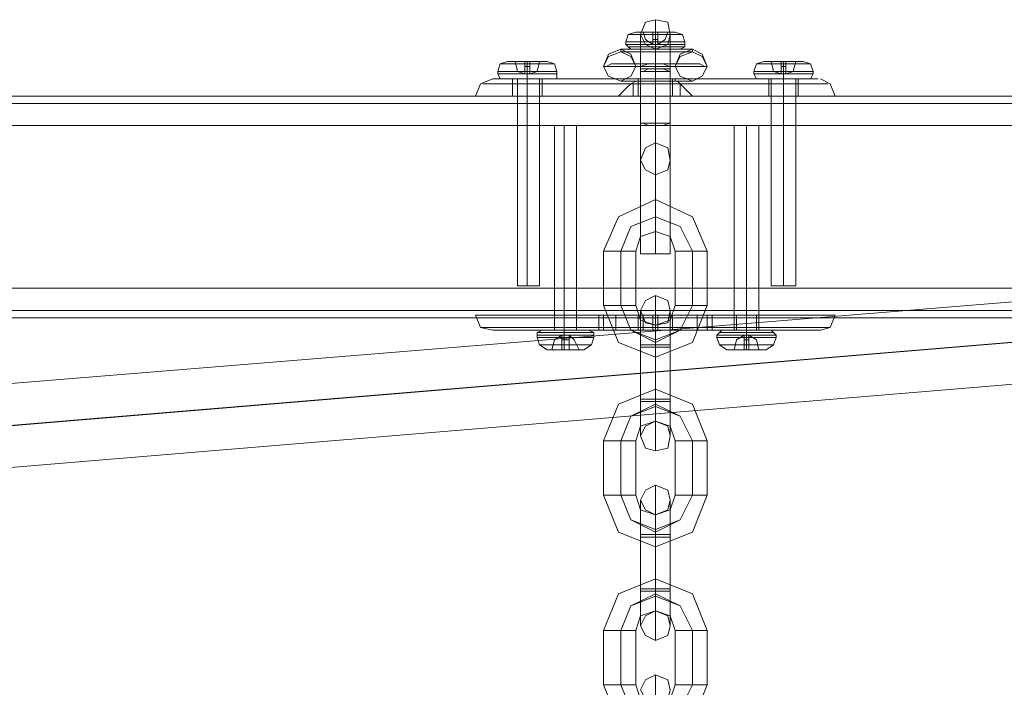
# Model space of a CAD drawing. Units: millimetres. Extents: x -1545 to 6055, y -5155 to 4252.
# Drawn here: x 2415 to 2608, y -929 to -799 of the extents above; entities that cross this region are included whole.
import ezdxf

# ---------------------------------------------------------------- set-up
doc = ezdxf.new("R2010")
doc.units = ezdxf.units.MM

# ---------------------------------------------------------------- blocks, each defined once
blk = doc.blocks.new('WMF1')
at = {"color": 251, "lineweight": 0}
for points in [[(5610.98, -4090.68), (5610.63, -4088.9), (5608.85, -4088.55), (5607.42, -4088.9), (5606.71, -4090.68), (5607.42, -4092.11), (5608.85, -4092.82), (5610.63, -4092.11), (5610.98, -4090.68)], [(5606, -4090.33), (5607.07, -4090.33), (5608.85, -4090.33), (5610.98, -4090.33), (5611.7, -4090.33), (5610.98, -4090.33), (5608.85, -4090.33), (5607.07, -4090.33), (5606, -4090.33)], [(5601.37, -4095.31), (5602.08, -4093.53), (5603.86, -4092.82), (5605.29, -4093.53), (5606, -4095.31), (5605.29, -4096.73), (5603.86, -4097.45), (5602.08, -4096.73), (5601.37, -4095.31)], [(5601.37, -4095.31), (5602.08, -4093.89), (5603.86, -4093.17), (5605.29, -4093.89), (5606, -4095.31), (5605.29, -4096.73), (5603.86, -4097.45), (5602.08, -4096.73), (5601.37, -4095.31)], [(5606.71, -4092.82), (5607.42, -4092.82), (5608.85, -4092.82), (5610.63, -4092.82), (5610.98, -4092.82), (5610.63, -4092.82), (5608.85, -4092.82), (5607.42, -4092.82), (5606.71, -4092.82)], [(5608.85, -4095.67), (5608.85, -4093.53), (5608.85, -4092.82), (5608.85, -4093.89), (5608.85, -4095.67)], [(5616.32, -4095.31), (5615.61, -4093.53), (5614.19, -4092.82), (5612.41, -4093.53), (5611.7, -4095.31), (5612.41, -4096.73), (5614.19, -4097.45), (5615.61, -4096.73), (5616.32, -4095.31)], [(5616.32, -4095.31), (5615.61, -4093.89), (5614.19, -4093.17), (5612.41, -4093.89), (5611.7, -4095.31), (5612.41, -4096.73), (5614.19, -4097.45), (5615.61, -4096.73), (5616.32, -4095.31)], [(5587.49, -4094.6), (5588.56, -4094.6), (5590.34, -4094.6), (5592.47, -4094.6), (5593.19, -4094.6), (5592.47, -4094.6), (5590.34, -4094.6), (5588.56, -4094.6), (5587.49, -4094.6)], [(5589.98, -4094.6), (5589.98, -4096.38), (5589.98, -4094.6)], [(5590.69, -4094.6), (5590.69, -4096.38), (5590.69, -4094.6)], [(5624.51, -4094.6), (5625.58, -4094.6), (5627.36, -4094.6), (5629.49, -4094.6), (5630.21, -4094.6), (5629.49, -4094.6), (5627.36, -4094.6), (5625.58, -4094.6), (5624.51, -4094.6)], [(5606.71, -4096.02), (5607.07, -4096.02), (5607.78, -4096.02), (5608.85, -4096.02), (5609.92, -4096.02), (5610.98, -4096.02), (5609.92, -4095.67), (5608.85, -4095.67), (5607.78, -4095.67), (5607.07, -4096.02), (5606.71, -4096.02)], [(5610.98, -4095.67), (5609.92, -4095.67), (5608.85, -4095.67), (5607.78, -4095.67), (5607.07, -4095.67), (5606.71, -4095.67), (5607.07, -4095.67), (5607.78, -4095.67), (5608.85, -4095.67), (5609.92, -4095.67), (5610.98, -4095.67)], [(5610.98, -4103.5), (5609.92, -4103.5), (5608.85, -4103.5), (5607.78, -4103.5), (5607.07, -4103.5), (5606.71, -4103.5), (5607.07, -4103.5), (5607.78, -4103.5), (5608.85, -4103.5), (5609.92, -4103.5), (5610.98, -4103.5)], [(5606.71, -4103.5), (5607.07, -4103.5), (5607.78, -4103.85), (5608.85, -4103.85), (5609.92, -4103.85), (5610.98, -4103.5), (5609.92, -4103.5), (5608.85, -4103.5), (5607.78, -4103.5), (5607.07, -4103.5), (5606.71, -4103.5)], [(5606.71, -4103.5), (5606.71, -4107.41), (5606.71, -4108.84), (5606.71, -4107.06), (5606.71, -4103.5)], [(5608.85, -4103.5), (5608.85, -4105.63), (5608.85, -4106.34), (5608.85, -4105.63), (5608.85, -4103.5)], [(5610.98, -4103.5), (5610.98, -4107.41), (5610.98, -4108.84), (5610.98, -4107.06), (5610.98, -4103.5)], [(5597.46, -4103.85), (5597.1, -4103.85), (5595.68, -4103.85), (5594.61, -4103.85), (5594.25, -4103.85), (5594.61, -4103.85), (5595.68, -4103.85), (5597.1, -4103.85), (5597.46, -4103.85)], [(5623.8, -4103.85), (5623.09, -4103.85), (5622.02, -4103.85), (5620.95, -4103.85), (5620.24, -4103.85), (5620.95, -4103.85), (5622.02, -4103.85), (5623.09, -4103.85), (5623.8, -4103.85)], [(5606.71, -4108.84), (5607.42, -4107.06), (5608.85, -4106.34), (5610.63, -4107.06), (5610.98, -4108.84), (5610.63, -4110.26), (5608.85, -4110.97), (5607.42, -4110.26), (5606.71, -4108.84)], [(5601.37, -4122.01), (5601.73, -4122.01), (5602.8, -4122.01), (5603.86, -4122.01), (5604.93, -4122.01), (5605.64, -4122.01), (5606, -4122.01), (5605.64, -4122.01), (5604.93, -4122.01), (5603.86, -4122.01), (5602.8, -4122.01), (5601.73, -4122.01), (5601.37, -4122.01)], [(5616.32, -4122.01), (5615.97, -4122.01), (5615.26, -4122.01), (5614.19, -4122.01), (5613.12, -4122.01), (5612.05, -4122.01), (5611.7, -4122.01), (5612.05, -4122.01), (5613.12, -4122.01), (5614.19, -4122.01), (5615.26, -4122.01), (5615.97, -4122.01), (5616.32, -4122.01)], [(5592.12, -4126.99), (5591.76, -4126.99), (5590.34, -4126.99), (5589.27, -4126.99), (5588.91, -4126.99), (5589.27, -4126.99), (5590.34, -4126.99), (5591.76, -4126.99), (5592.12, -4126.99)], [(5625.58, -4126.99), (5626.29, -4126.99), (5627.36, -4126.99), (5628.43, -4126.99), (5629.14, -4126.99), (5628.43, -4126.99), (5627.36, -4126.99), (5626.29, -4126.99), (5625.58, -4126.99)], [(5606.71, -4130.55), (5607.42, -4132.33), (5608.85, -4132.69), (5610.63, -4132.33), (5610.98, -4130.55), (5610.63, -4129.13), (5608.85, -4128.41), (5607.42, -4129.13), (5606.71, -4130.55)], [(5601.37, -4129.84), (5601.73, -4129.84), (5602.8, -4129.84), (5603.86, -4129.84), (5604.93, -4129.84), (5605.64, -4129.84), (5606, -4129.84), (5605.64, -4129.84), (5604.93, -4129.84), (5603.86, -4129.84), (5602.8, -4129.84), (5601.73, -4129.84), (5601.37, -4129.84)], [(5616.32, -4129.84), (5615.97, -4129.84), (5615.26, -4129.84), (5614.19, -4129.84), (5613.12, -4129.84), (5612.05, -4129.84), (5611.7, -4129.84), (5612.05, -4129.84), (5613.12, -4129.84), (5614.19, -4129.84), (5615.26, -4129.84), (5615.97, -4129.84), (5616.32, -4129.84)], [(5598.53, -4136.25), (5597.81, -4136.25), (5595.68, -4136.25), (5593.9, -4136.25), (5593.19, -4136.25), (5593.9, -4136.25), (5595.68, -4136.25), (5597.81, -4136.25), (5598.53, -4136.25)], [(5606.71, -4135.53), (5607.07, -4135.53), (5607.78, -4135.53), (5608.85, -4135.53), (5609.92, -4135.53), (5610.98, -4135.53), (5609.92, -4135.53), (5608.85, -4135.53), (5607.78, -4135.53), (5607.07, -4135.53), (5606.71, -4135.53)], [(5610.98, -4135.89), (5609.92, -4135.89), (5608.85, -4135.89), (5607.78, -4135.89), (5607.07, -4135.89), (5606.71, -4135.89), (5607.07, -4135.89), (5607.78, -4135.89), (5608.85, -4135.89), (5609.92, -4135.89), (5610.98, -4135.89)], [(5624.87, -4136.25), (5623.8, -4136.25), (5622.02, -4136.25), (5619.88, -4136.25), (5619.17, -4136.25), (5619.88, -4136.25), (5622.02, -4136.25), (5623.8, -4136.25), (5624.87, -4136.25)], [(5606.71, -4143.36), (5607.07, -4143.36), (5607.78, -4143.36), (5608.85, -4143.36), (5609.92, -4143.36), (5610.98, -4143.36), (5609.92, -4143.36), (5608.85, -4143.36), (5607.78, -4143.36), (5607.07, -4143.36), (5606.71, -4143.36)], [(5610.98, -4143.72), (5609.92, -4143.72), (5608.85, -4143.72), (5607.78, -4143.72), (5607.07, -4143.72), (5606.71, -4143.72), (5607.07, -4143.72), (5607.78, -4143.72), (5608.85, -4143.72), (5609.92, -4143.72), (5610.98, -4143.72)], [(5610.98, -4148.7), (5610.63, -4150.48), (5608.85, -4150.84), (5607.42, -4150.48), (5606.71, -4148.7), (5607.42, -4147.28), (5608.85, -4146.57), (5610.63, -4147.28), (5610.98, -4148.7)], [(5601.37, -4149.42), (5601.73, -4149.42), (5602.8, -4149.42), (5603.86, -4149.42), (5604.93, -4149.42), (5605.64, -4149.42), (5606, -4149.42), (5605.64, -4149.42), (5604.93, -4149.42), (5603.86, -4149.42), (5602.8, -4149.42), (5601.73, -4149.42), (5601.37, -4149.42)], [(5616.32, -4149.42), (5615.97, -4149.42), (5615.26, -4149.42), (5614.19, -4149.42), (5613.12, -4149.42), (5612.05, -4149.42), (5611.7, -4149.42), (5612.05, -4149.42), (5613.12, -4149.42), (5614.19, -4149.42), (5615.26, -4149.42), (5615.97, -4149.42), (5616.32, -4149.42)], [(5606.71, -4157.96), (5607.42, -4159.38), (5608.85, -4160.09), (5610.63, -4159.38), (5610.98, -4157.96), (5610.63, -4156.53), (5608.85, -4155.82), (5607.42, -4156.53), (5606.71, -4157.96)], [(5601.37, -4157.25), (5601.73, -4157.25), (5602.8, -4157.25), (5603.86, -4157.25), (5604.93, -4157.25), (5605.64, -4157.25), (5606, -4157.25), (5605.64, -4157.25), (5604.93, -4157.25), (5603.86, -4157.25), (5602.8, -4157.25), (5601.73, -4157.25), (5601.37, -4157.25)], [(5616.32, -4157.25), (5615.97, -4157.25), (5615.26, -4157.25), (5614.19, -4157.25), (5613.12, -4157.25), (5612.05, -4157.25), (5611.7, -4157.25), (5612.05, -4157.25), (5613.12, -4157.25), (5614.19, -4157.25), (5615.26, -4157.25), (5615.97, -4157.25), (5616.32, -4157.25)], [(5606.71, -4162.94), (5607.07, -4162.94), (5607.78, -4162.94), (5608.85, -4162.94), (5609.92, -4162.94), (5610.98, -4162.94), (5609.92, -4162.94), (5608.85, -4162.94), (5607.78, -4162.94), (5607.07, -4162.94), (5606.71, -4162.94)], [(5610.98, -4163.3), (5609.92, -4163.3), (5608.85, -4163.3), (5607.78, -4163.3), (5607.07, -4163.3), (5606.71, -4163.3), (5607.07, -4163.3), (5607.78, -4163.3), (5608.85, -4163.3), (5609.92, -4163.3), (5610.98, -4163.3)], [(5606.71, -4170.77), (5607.07, -4170.77), (5607.78, -4170.77), (5608.85, -4170.77), (5609.92, -4170.77), (5610.98, -4170.77), (5609.92, -4170.77), (5608.85, -4170.77), (5607.78, -4170.77), (5607.07, -4170.77), (5606.71, -4170.77)], [(5610.98, -4171.13), (5609.92, -4171.13), (5608.85, -4171.13), (5607.78, -4171.13), (5607.07, -4171.13), (5606.71, -4171.13), (5607.07, -4171.13), (5607.78, -4171.13), (5608.85, -4171.13), (5609.92, -4171.13), (5610.98, -4171.13)], [(5610.98, -4176.11), (5610.63, -4177.54), (5608.85, -4178.25), (5607.42, -4177.54), (5606.71, -4176.11), (5607.42, -4174.69), (5608.85, -4173.98), (5610.63, -4174.69), (5610.98, -4176.11)], [(5601.37, -4176.82), (5601.73, -4176.82), (5602.8, -4176.82), (5603.86, -4176.82), (5604.93, -4176.82), (5605.64, -4176.82), (5606, -4176.82), (5605.64, -4176.82), (5604.93, -4176.82), (5603.86, -4176.82), (5602.8, -4176.82), (5601.73, -4176.82), (5601.37, -4176.82)], [(5616.32, -4176.82), (5615.97, -4176.82), (5615.26, -4176.82), (5614.19, -4176.82), (5613.12, -4176.82), (5612.05, -4176.82), (5611.7, -4176.82), (5612.05, -4176.82), (5613.12, -4176.82), (5614.19, -4176.82), (5615.26, -4176.82), (5615.97, -4176.82), (5616.32, -4176.82)], [(5610.98, -4185.37), (5610.63, -4183.94), (5608.85, -4183.23), (5607.42, -4183.94), (5606.71, -4185.37), (5607.42, -4186.79), (5608.85, -4187.5), (5610.63, -4186.79), (5610.98, -4185.37)], [(5601.37, -4184.66), (5601.73, -4184.66), (5602.8, -4184.66), (5603.86, -4184.66), (5604.93, -4184.66), (5605.64, -4184.66), (5606, -4184.66), (5605.64, -4184.66), (5604.93, -4184.66), (5603.86, -4184.66), (5602.8, -4184.66), (5601.73, -4184.66), (5601.37, -4184.66)], [(5616.32, -4184.66), (5615.97, -4184.66), (5615.26, -4184.66), (5614.19, -4184.66), (5613.12, -4184.66), (5612.05, -4184.66), (5611.7, -4184.66), (5612.05, -4184.66), (5613.12, -4184.66), (5614.19, -4184.66), (5615.26, -4184.66), (5615.97, -4184.66), (5616.32, -4184.66)]]:
    blk.add_lwpolyline(points, close=True, dxfattribs=at)
for points in [[(5608.85, -4095.67), (5608.85, -4090.33), (5608.85, -4088.55), (5608.85, -4090.68), (5608.85, -4096.02)], [(5606, -4090.33), (5604.93, -4090.68), (5604.58, -4091.75)], [(5604.93, -4090.68), (5606.36, -4090.68), (5608.85, -4090.68), (5611.7, -4090.68), (5612.76, -4090.68)], [(5611.7, -4090.68), (5608.85, -4090.68), (5606.36, -4090.68), (5604.93, -4090.68)], [(5606.71, -4095.67), (5606.71, -4092.11), (5606.71, -4090.68), (5606.71, -4092.11), (5606.71, -4096.02)], [(5607.07, -4090.33), (5608.49, -4090.33)], [(5608.49, -4090.33), (5607.07, -4090.33)], [(5607.07, -4090.33), (5607.42, -4091.39), (5608.49, -4092.11)], [(5608.49, -4092.11), (5607.42, -4091.39), (5607.07, -4090.33)], [(5608.49, -4090.33), (5609.2, -4090.33)], [(5609.2, -4090.33), (5608.49, -4090.33)], [(5608.49, -4092.11), (5608.49, -4090.33)], [(5608.49, -4090.33), (5608.49, -4091.39), (5608.49, -4092.11)], [(5608.49, -4090.33), (5608.49, -4091.39), (5608.49, -4092.11)], [(5608.49, -4090.33), (5608.49, -4092.11)], [(5609.2, -4090.33), (5608.49, -4090.33)], [(5609.2, -4090.33), (5608.49, -4090.33)], [(5609.2, -4090.68), (5608.49, -4090.68)], [(5609.2, -4090.68), (5608.49, -4090.68)], [(5608.85, -4090.33), (5608.85, -4090.68), (5608.85, -4091.75)], [(5608.85, -4090.33), (5608.85, -4090.68), (5608.85, -4091.75)], [(5609.2, -4090.33), (5610.63, -4090.33)], [(5610.63, -4090.33), (5609.2, -4090.33)], [(5610.63, -4090.33), (5610.27, -4091.39), (5609.2, -4092.11)], [(5609.2, -4092.11), (5610.27, -4091.39), (5610.63, -4090.33)], [(5609.2, -4092.11), (5609.2, -4090.33)], [(5609.2, -4092.11), (5609.2, -4091.39), (5609.2, -4090.33)], [(5609.2, -4092.11), (5609.2, -4091.39), (5609.2, -4090.33)], [(5609.2, -4090.33), (5609.2, -4092.11)], [(5610.98, -4095.67), (5610.98, -4092.11), (5610.98, -4090.68), (5610.98, -4092.11), (5610.98, -4096.02)], [(5611.7, -4090.33), (5612.76, -4090.68), (5613.12, -4091.75)], [(5613.12, -4091.75), (5612.05, -4091.75), (5608.85, -4091.75), (5606, -4091.75), (5604.58, -4091.75)], [(5604.58, -4092.11), (5604.58, -4091.75)], [(5604.58, -4092.11), (5606, -4092.11), (5608.85, -4092.11), (5612.05, -4092.11), (5613.12, -4092.11)], [(5612.05, -4092.11), (5608.85, -4092.11), (5606, -4092.11), (5604.58, -4092.11)], [(5605.29, -4092.82), (5604.93, -4092.46), (5604.58, -4092.11)], [(5606, -4091.75), (5608.85, -4091.75), (5612.05, -4091.75), (5613.12, -4091.75)], [(5609.2, -4091.39), (5608.49, -4091.39)], [(5609.2, -4091.39), (5608.49, -4091.39)], [(5609.2, -4091.75), (5608.49, -4091.75)], [(5609.2, -4091.75), (5608.49, -4091.75)], [(5608.49, -4092.11), (5609.2, -4092.11)], [(5609.2, -4092.11), (5608.49, -4092.11)], [(5608.85, -4092.11), (5608.85, -4091.75)], [(5608.85, -4092.11), (5608.85, -4091.75)], [(5608.85, -4092.82), (5608.85, -4092.46), (5608.85, -4092.11)], [(5608.85, -4092.82), (5608.85, -4092.46), (5608.85, -4092.11)], [(5612.41, -4092.82), (5613.12, -4092.46), (5613.12, -4092.11)], [(5613.12, -4092.11), (5613.12, -4091.75)], [(5603.86, -4092.82), (5603.86, -4093.17)], [(5614.19, -4092.82), (5613.83, -4092.82), (5613.12, -4092.82), (5612.05, -4092.82), (5610.63, -4092.82), (5608.85, -4092.82), (5607.42, -4092.82), (5606, -4092.82), (5604.58, -4092.82), (5603.86, -4092.82)], [(5603.86, -4093.17), (5604.58, -4093.17), (5606, -4093.17), (5607.42, -4093.17), (5608.85, -4093.17), (5610.63, -4093.17), (5612.05, -4093.17), (5613.12, -4093.17), (5613.83, -4093.17), (5614.19, -4093.17)], [(5613.12, -4092.46), (5611.7, -4092.46), (5608.85, -4092.46), (5606, -4092.46), (5604.93, -4092.46)], [(5612.41, -4092.82), (5611.34, -4092.82), (5608.85, -4092.82), (5606.36, -4092.82), (5605.29, -4092.82)], [(5606, -4092.46), (5608.85, -4092.46), (5611.7, -4092.46), (5613.12, -4092.46)], [(5606.36, -4092.82), (5608.85, -4092.82), (5611.34, -4092.82), (5612.41, -4092.82)], [(5606.71, -4122.36), (5606.71, -4092.82)], [(5608.85, -4097.45), (5608.85, -4096.73), (5608.85, -4094.95), (5608.85, -4093.53), (5608.85, -4092.82)], [(5608.85, -4122.36), (5608.85, -4092.82)], [(5608.85, -4122.36), (5608.85, -4092.82)], [(5608.85, -4093.17), (5608.85, -4093.89), (5608.85, -4095.31), (5608.85, -4097.09), (5608.85, -4097.45)], [(5608.85, -4097.09), (5608.85, -4095.31), (5608.85, -4093.89), (5608.85, -4093.17)], [(5608.85, -4093.53), (5608.85, -4094.95), (5608.85, -4096.73), (5608.85, -4097.45)], [(5610.98, -4122.36), (5610.98, -4092.82)], [(5614.19, -4093.17), (5614.19, -4092.82)], [(5586.07, -4096.02), (5586.42, -4094.95), (5587.49, -4094.6)], [(5594.25, -4094.95), (5593.19, -4094.95), (5590.34, -4094.95), (5587.85, -4094.95), (5586.42, -4094.95)], [(5587.85, -4094.95), (5590.34, -4094.95), (5593.19, -4094.95), (5594.25, -4094.95)], [(5589.98, -4094.6), (5588.56, -4094.6)], [(5588.56, -4094.6), (5589.98, -4094.6)], [(5588.56, -4094.6), (5588.91, -4096.02), (5589.98, -4096.38)], [(5589.98, -4096.38), (5588.91, -4096.02), (5588.56, -4094.6)], [(5590.69, -4094.6), (5589.98, -4094.6)], [(5589.98, -4094.6), (5590.69, -4094.6)], [(5589.98, -4096.38), (5589.98, -4096.02), (5589.98, -4094.6)], [(5589.98, -4096.38), (5589.98, -4096.02), (5589.98, -4094.6)], [(5589.98, -4094.6), (5590.69, -4094.6)], [(5589.98, -4094.6), (5590.69, -4094.6)], [(5590.34, -4096.02), (5590.34, -4094.95), (5590.34, -4094.6)], [(5590.34, -4096.02), (5590.34, -4094.95), (5590.34, -4094.6)], [(5592.12, -4094.6), (5590.69, -4094.6)], [(5590.69, -4094.6), (5592.12, -4094.6)], [(5592.12, -4094.6), (5591.76, -4096.02), (5590.69, -4096.38)], [(5590.69, -4096.38), (5591.76, -4096.02), (5592.12, -4094.6)], [(5590.69, -4094.6), (5590.69, -4096.02), (5590.69, -4096.38)], [(5590.69, -4094.6), (5590.69, -4096.02), (5590.69, -4096.38)], [(5594.61, -4096.02), (5594.25, -4094.95), (5593.19, -4094.6)], [(5616.32, -4095.31), (5615.97, -4095.31), (5615.26, -4094.95), (5614.19, -4094.95), (5612.76, -4094.95), (5610.98, -4094.95), (5608.85, -4094.95), (5607.07, -4094.95), (5605.29, -4094.95), (5603.51, -4094.95), (5602.44, -4094.95), (5601.73, -4095.31), (5601.37, -4095.31)], [(5611.7, -4095.31), (5610.98, -4095.31), (5609.92, -4094.95), (5608.85, -4094.95), (5607.78, -4094.95), (5606.71, -4095.31), (5606, -4095.31)], [(5624.51, -4094.6), (5623.44, -4094.95), (5623.09, -4096.02)], [(5623.44, -4094.95), (5624.87, -4094.95), (5627.36, -4094.95), (5630.21, -4094.95), (5631.27, -4094.95)], [(5630.21, -4094.95), (5627.36, -4094.95), (5624.87, -4094.95), (5623.44, -4094.95)], [(5625.58, -4094.6), (5627, -4094.6)], [(5627, -4094.6), (5625.58, -4094.6)], [(5625.58, -4094.6), (5625.93, -4096.02), (5627, -4096.38)], [(5627, -4096.38), (5625.93, -4096.02), (5625.58, -4094.6)], [(5627, -4094.6), (5627.71, -4094.6)], [(5627.71, -4094.6), (5627, -4094.6)], [(5627, -4096.38), (5627, -4094.6)], [(5627, -4094.6), (5627, -4096.02), (5627, -4096.38)], [(5627, -4094.6), (5627, -4096.02), (5627, -4096.38)], [(5627, -4094.6), (5627, -4096.38)], [(5627.71, -4094.6), (5627, -4094.6)], [(5627.71, -4094.6), (5627, -4094.6)], [(5627.36, -4094.6), (5627.36, -4094.95), (5627.36, -4096.02)], [(5627.36, -4094.6), (5627.36, -4094.95), (5627.36, -4096.02)], [(5627.71, -4094.6), (5629.14, -4094.6)], [(5629.14, -4094.6), (5627.71, -4094.6)], [(5629.14, -4094.6), (5628.78, -4096.02), (5627.71, -4096.38)], [(5627.71, -4096.38), (5628.78, -4096.02), (5629.14, -4094.6)], [(5627.71, -4096.38), (5627.71, -4094.6)], [(5627.71, -4096.38), (5627.71, -4096.02), (5627.71, -4094.6)], [(5627.71, -4096.38), (5627.71, -4096.02), (5627.71, -4094.6)], [(5627.71, -4094.6), (5627.71, -4096.38)], [(5630.21, -4094.6), (5631.27, -4094.95), (5631.63, -4096.02)], [(5594.61, -4096.02), (5593.54, -4096.02), (5590.34, -4096.02), (5587.49, -4096.02), (5586.07, -4096.02)], [(5586.07, -4096.38), (5586.07, -4096.02)], [(5586.07, -4096.38), (5587.49, -4096.38), (5590.34, -4096.38), (5593.54, -4096.38), (5594.61, -4096.38)], [(5593.54, -4096.38), (5590.34, -4096.38), (5587.49, -4096.38), (5586.07, -4096.38)], [(5586.07, -4096.38), (5586.42, -4097.09), (5586.78, -4097.09)], [(5587.49, -4096.02), (5590.34, -4096.02), (5593.54, -4096.02), (5594.61, -4096.02)], [(5589.98, -4095.31), (5590.69, -4095.31)], [(5589.98, -4095.31), (5590.69, -4095.31)], [(5589.98, -4096.02), (5590.69, -4096.02)], [(5589.98, -4096.02), (5590.69, -4096.02)], [(5590.69, -4096.38), (5589.98, -4096.38)], [(5589.98, -4096.38), (5590.69, -4096.38)], [(5589.98, -4096.38), (5590.69, -4096.38)], [(5589.98, -4096.38), (5590.69, -4096.38)], [(5590.34, -4096.38), (5590.34, -4096.02)], [(5590.34, -4096.38), (5590.34, -4096.02)], [(5590.34, -4096.38), (5590.34, -4097.09)], [(5590.34, -4096.38), (5590.34, -4097.09)], [(5594.61, -4096.38), (5594.61, -4097.09), (5593.9, -4097.09)], [(5594.61, -4096.38), (5594.61, -4096.02)], [(5601.37, -4095.31), (5601.73, -4095.31), (5602.44, -4095.31), (5603.51, -4095.31), (5605.29, -4095.31), (5607.07, -4095.31), (5608.85, -4095.31), (5610.98, -4095.31), (5612.76, -4095.31), (5614.19, -4095.31), (5615.26, -4095.31), (5615.97, -4095.31), (5616.32, -4095.31)], [(5606, -4095.31), (5606.71, -4095.31), (5607.78, -4095.31), (5608.85, -4095.31), (5609.92, -4095.31), (5610.98, -4095.31), (5611.7, -4095.31)], [(5606.71, -4103.5), (5606.71, -4095.67)], [(5606.71, -4096.02), (5606.71, -4103.5)], [(5608.85, -4095.67), (5608.85, -4103.5)], [(5608.85, -4103.5), (5608.85, -4095.67)], [(5608.85, -4103.5), (5608.85, -4095.67)], [(5608.85, -4096.02), (5608.85, -4103.85)], [(5610.98, -4103.5), (5610.98, -4095.67)], [(5610.98, -4096.02), (5610.98, -4103.5)], [(5631.63, -4096.02), (5630.56, -4096.02), (5627.36, -4096.02), (5624.51, -4096.02), (5623.09, -4096.02)], [(5623.09, -4096.38), (5623.09, -4096.02)], [(5623.09, -4096.38), (5624.51, -4096.38), (5627.36, -4096.38), (5630.56, -4096.38), (5631.63, -4096.38)], [(5630.56, -4096.38), (5627.36, -4096.38), (5624.51, -4096.38), (5623.09, -4096.38)], [(5623.8, -4097.09), (5623.44, -4097.09), (5623.09, -4096.38)], [(5624.51, -4096.02), (5627.36, -4096.02), (5630.56, -4096.02), (5631.63, -4096.02)], [(5627.71, -4095.31), (5627, -4095.31)], [(5627.71, -4095.31), (5627, -4095.31)], [(5627.71, -4096.02), (5627, -4096.02)], [(5627.71, -4096.02), (5627, -4096.02)], [(5627, -4096.38), (5627.71, -4096.38)], [(5627.71, -4096.38), (5627, -4096.38)], [(5627.71, -4096.38), (5627, -4096.38)], [(5627.71, -4096.38), (5627, -4096.38)], [(5627.36, -4096.38), (5627.36, -4096.02)], [(5627.36, -4096.38), (5627.36, -4096.02)], [(5627.36, -4097.09), (5627.36, -4096.38)], [(5627.36, -4097.09), (5627.36, -4096.38)], [(5630.92, -4097.09), (5631.27, -4097.09), (5631.63, -4096.38)], [(5631.63, -4096.38), (5631.63, -4096.02)], [(5586.42, -4097.09), (5587.49, -4097.09), (5590.34, -4097.09), (5593.19, -4097.09), (5594.61, -4097.09)], [(5593.19, -4097.09), (5590.34, -4097.09), (5587.49, -4097.09), (5586.42, -4097.09)], [(5593.9, -4097.09), (5592.83, -4097.09), (5590.34, -4097.09), (5587.85, -4097.09), (5586.78, -4097.09)], [(5587.85, -4097.09), (5590.34, -4097.09), (5592.83, -4097.09), (5593.9, -4097.09)], [(5588.91, -4097.09), (5589.27, -4097.09), (5590.34, -4097.09), (5591.76, -4097.09), (5592.12, -4097.09)], [(5591.76, -4097.09), (5590.34, -4097.09), (5589.27, -4097.09), (5588.91, -4097.09)], [(5588.91, -4126.99), (5588.91, -4097.09)], [(5590.34, -4126.99), (5590.34, -4097.09)], [(5590.34, -4126.99), (5590.34, -4097.09)], [(5592.12, -4126.99), (5592.12, -4097.09)], [(5603.86, -4097.45), (5604.58, -4097.45), (5606, -4097.45), (5607.42, -4097.45), (5608.85, -4097.45), (5610.63, -4097.45), (5612.05, -4097.45), (5613.12, -4097.45), (5613.83, -4097.45), (5614.19, -4097.45)], [(5614.19, -4097.45), (5613.83, -4097.45), (5613.12, -4097.45), (5612.05, -4097.45), (5610.63, -4097.45), (5608.85, -4097.45), (5607.42, -4097.45), (5606, -4097.45), (5604.58, -4097.45), (5603.86, -4097.45)], [(5631.27, -4097.09), (5630.21, -4097.09), (5627.36, -4097.09), (5624.51, -4097.09), (5623.44, -4097.09)], [(5630.92, -4097.09), (5629.85, -4097.09), (5627.36, -4097.09), (5624.87, -4097.09), (5623.8, -4097.09)], [(5624.51, -4097.09), (5627.36, -4097.09), (5630.21, -4097.09), (5631.27, -4097.09)], [(5624.87, -4097.09), (5627.36, -4097.09), (5629.85, -4097.09), (5630.92, -4097.09)], [(5625.58, -4097.09), (5626.29, -4097.09), (5627.36, -4097.09), (5628.43, -4097.09), (5629.14, -4097.09)], [(5628.43, -4097.09), (5627.36, -4097.09), (5626.29, -4097.09), (5625.58, -4097.09)], [(5625.58, -4126.99), (5625.58, -4097.09)], [(5627.36, -4126.99), (5627.36, -4097.09)], [(5627.36, -4126.99), (5627.36, -4097.09)], [(5629.14, -4126.99), (5629.14, -4097.09)], [(5608.85, -4103.85), (5608.85, -4108.84), (5608.85, -4110.97), (5608.85, -4108.84), (5608.85, -4103.5)], [(5594.25, -4103.85), (5594.25, -4133.4)], [(5595.68, -4103.85), (5595.68, -4133.4)], [(5595.68, -4103.85), (5595.68, -4133.4)], [(5597.46, -4103.85), (5597.46, -4133.4)], [(5620.24, -4103.85), (5620.24, -4133.4)], [(5622.02, -4103.85), (5622.02, -4133.4)], [(5622.02, -4103.85), (5622.02, -4133.4)], [(5623.8, -4103.85), (5623.8, -4133.4)], [(5616.32, -4122.01), (5614.19, -4117.02), (5608.85, -4114.53), (5603.51, -4117.02), (5601.37, -4122.01)], [(5608.85, -4119.16), (5608.85, -4118.45), (5608.85, -4117.02), (5608.85, -4115.24), (5608.85, -4114.53)], [(5608.85, -4115.24), (5608.85, -4117.02), (5608.85, -4118.45), (5608.85, -4119.16)], [(5614.19, -4122.01), (5612.41, -4118.45), (5608.85, -4117.02), (5605.29, -4118.45), (5603.86, -4122.01)], [(5614.19, -4122.01), (5612.41, -4118.45), (5608.85, -4117.02), (5605.29, -4118.45), (5603.86, -4122.01)], [(5611.7, -4122.01), (5610.98, -4119.87), (5608.85, -4119.16), (5606.71, -4119.87), (5606, -4122.01)], [(5601.37, -4122.01), (5601.37, -4129.84)], [(5603.86, -4122.01), (5603.86, -4129.84)], [(5603.86, -4122.01), (5603.86, -4129.84)], [(5606, -4122.01), (5606, -4129.84)], [(5611.7, -4129.84), (5611.7, -4122.01)], [(5614.19, -4129.84), (5614.19, -4122.01)], [(5614.19, -4129.84), (5614.19, -4122.01)], [(5616.32, -4129.84), (5616.32, -4122.01)], [(5610.98, -4122.36), (5610.63, -4122.36), (5608.85, -4122.36), (5607.42, -4122.36), (5606.71, -4122.36)], [(5607.42, -4122.36), (5608.85, -4122.36), (5610.63, -4122.36), (5610.98, -4122.36)], [(5608.85, -4135.89), (5608.85, -4130.91), (5608.85, -4128.41), (5608.85, -4130.55), (5608.85, -4135.53)], [(5601.37, -4129.84), (5603.51, -4135.18), (5608.85, -4137.31), (5614.19, -4135.18), (5616.32, -4129.84)], [(5603.86, -4129.84), (5605.29, -4133.4), (5608.85, -4134.82), (5612.41, -4133.4), (5614.19, -4129.84)], [(5603.86, -4129.84), (5605.29, -4133.4), (5608.85, -4135.18), (5612.41, -4133.4), (5614.19, -4129.84)], [(5606, -4129.84), (5606.71, -4131.97), (5608.85, -4132.69), (5610.98, -4131.97), (5611.7, -4129.84)], [(5606.71, -4135.89), (5606.71, -4132.33), (5606.71, -4130.55), (5606.71, -4131.97), (5606.71, -4135.53)], [(5610.98, -4135.89), (5610.98, -4132.33), (5610.98, -4130.55), (5610.98, -4131.97), (5610.98, -4135.53)], [(5592.47, -4133.4), (5591.76, -4133.75), (5591.76, -4134.11)], [(5592.47, -4133.4), (5593.19, -4133.4), (5595.68, -4133.4), (5598.17, -4133.4), (5599.24, -4133.4)], [(5598.17, -4133.4), (5595.68, -4133.4), (5593.19, -4133.4), (5592.47, -4133.4)], [(5597.46, -4133.4), (5597.1, -4133.4), (5595.68, -4133.4), (5594.61, -4133.4), (5594.25, -4133.4)], [(5594.61, -4133.4), (5595.68, -4133.4), (5597.1, -4133.4), (5597.46, -4133.4)], [(5595.68, -4133.4), (5595.68, -4133.75), (5595.68, -4134.11)], [(5595.68, -4133.4), (5595.68, -4133.75), (5595.68, -4134.11)], [(5599.24, -4133.4), (5599.95, -4133.75), (5599.95, -4134.11)], [(5608.85, -4132.69), (5608.85, -4133.4), (5608.85, -4135.18), (5608.85, -4136.6), (5608.85, -4137.31)], [(5608.85, -4136.6), (5608.85, -4135.18), (5608.85, -4133.4), (5608.85, -4132.69)], [(5608.85, -4135.89), (5608.85, -4133.75), (5608.85, -4132.69), (5608.85, -4133.75), (5608.85, -4135.53)], [(5618.46, -4133.4), (5618.1, -4133.75), (5617.75, -4134.11)], [(5618.46, -4133.4), (5619.53, -4133.4), (5622.02, -4133.4), (5624.51, -4133.4), (5625.58, -4133.4)], [(5624.51, -4133.4), (5622.02, -4133.4), (5619.53, -4133.4), (5618.46, -4133.4)], [(5623.8, -4133.4), (5623.09, -4133.4), (5622.02, -4133.4), (5620.95, -4133.4), (5620.24, -4133.4)], [(5620.95, -4133.4), (5622.02, -4133.4), (5623.09, -4133.4), (5623.8, -4133.4)], [(5622.02, -4133.4), (5622.02, -4133.75), (5622.02, -4134.11)], [(5622.02, -4133.4), (5622.02, -4133.75), (5622.02, -4134.11)], [(5625.58, -4133.4), (5625.93, -4133.75), (5626.29, -4134.11)], [(5591.76, -4133.75), (5592.83, -4133.75), (5595.68, -4133.75), (5598.53, -4133.75), (5599.95, -4133.75)], [(5598.53, -4133.75), (5595.68, -4133.75), (5592.83, -4133.75), (5591.76, -4133.75)], [(5599.95, -4134.11), (5598.88, -4134.11), (5595.68, -4134.11), (5592.83, -4134.11), (5591.76, -4134.11)], [(5591.76, -4134.11), (5591.76, -4134.47)], [(5591.76, -4134.47), (5592.83, -4134.47), (5595.68, -4134.47), (5598.88, -4134.47), (5599.95, -4134.47)], [(5598.88, -4134.47), (5595.68, -4134.47), (5592.83, -4134.47), (5591.76, -4134.47)], [(5593.19, -4136.25), (5592.12, -4135.53), (5591.76, -4134.47)], [(5592.83, -4134.11), (5595.68, -4134.11), (5598.88, -4134.11), (5599.95, -4134.11)], [(5593.9, -4136.25), (5594.25, -4134.82), (5595.32, -4134.11)], [(5595.32, -4134.11), (5594.25, -4134.82), (5593.9, -4136.25)], [(5595.32, -4134.11), (5595.32, -4134.82), (5595.32, -4136.25)], [(5595.32, -4134.11), (5595.32, -4136.25)], [(5595.32, -4134.11), (5595.32, -4134.82), (5595.32, -4136.25)], [(5595.32, -4134.11), (5596.39, -4134.11)], [(5596.39, -4134.11), (5595.32, -4134.11), (5595.32, -4136.25)], [(5595.32, -4134.47), (5596.39, -4134.47)], [(5595.32, -4134.47), (5596.39, -4134.47)], [(5595.32, -4134.82), (5596.39, -4134.82)], [(5595.32, -4134.82), (5596.39, -4134.82)], [(5595.68, -4134.11), (5595.68, -4134.47)], [(5595.68, -4134.11), (5595.68, -4134.47)], [(5595.68, -4136.25), (5595.68, -4135.53), (5595.68, -4134.47)], [(5595.68, -4136.25), (5595.68, -4135.53), (5595.68, -4134.47)], [(5596.39, -4136.25), (5596.39, -4134.82), (5596.39, -4134.11)], [(5596.39, -4136.25), (5596.39, -4134.82), (5596.39, -4134.11)], [(5596.39, -4134.11), (5596.39, -4136.25)], [(5597.81, -4136.25), (5597.1, -4134.82), (5596.39, -4134.11)], [(5596.39, -4134.11), (5597.1, -4134.82), (5597.81, -4136.25)], [(5596.39, -4136.25), (5596.39, -4134.11)], [(5598.53, -4136.25), (5599.59, -4135.53), (5599.95, -4134.47)], [(5599.95, -4134.11), (5599.95, -4134.47)], [(5626.29, -4134.11), (5624.87, -4134.11), (5622.02, -4134.11), (5618.81, -4134.11), (5617.75, -4134.11)], [(5617.75, -4134.11), (5617.75, -4134.47)], [(5617.75, -4134.47), (5618.81, -4134.47), (5622.02, -4134.47), (5624.87, -4134.47), (5626.29, -4134.47)], [(5624.87, -4134.47), (5622.02, -4134.47), (5618.81, -4134.47), (5617.75, -4134.47)], [(5619.17, -4136.25), (5618.1, -4135.53), (5617.75, -4134.47)], [(5618.1, -4133.75), (5619.17, -4133.75), (5622.02, -4133.75), (5624.87, -4133.75), (5625.93, -4133.75)], [(5624.87, -4133.75), (5622.02, -4133.75), (5619.17, -4133.75), (5618.1, -4133.75)], [(5618.81, -4134.11), (5622.02, -4134.11), (5624.87, -4134.11), (5626.29, -4134.11)], [(5620.24, -4136.25), (5620.59, -4134.82), (5621.66, -4134.11)], [(5621.66, -4134.11), (5620.59, -4134.82), (5620.24, -4136.25)], [(5621.66, -4134.11), (5621.66, -4134.82), (5621.66, -4136.25)], [(5621.66, -4134.11), (5621.66, -4136.25)], [(5621.66, -4134.11), (5621.66, -4134.82), (5621.66, -4136.25)], [(5621.66, -4134.11), (5622.37, -4134.11)], [(5622.37, -4134.11), (5621.66, -4134.11), (5621.66, -4136.25)], [(5621.66, -4134.47), (5622.37, -4134.47)], [(5621.66, -4134.47), (5622.37, -4134.47)], [(5621.66, -4134.82), (5622.37, -4134.82)], [(5621.66, -4134.82), (5622.37, -4134.82)], [(5622.02, -4134.11), (5622.02, -4134.47)], [(5622.02, -4134.11), (5622.02, -4134.47)], [(5622.02, -4136.25), (5622.02, -4135.53), (5622.02, -4134.47)], [(5622.02, -4136.25), (5622.02, -4135.53), (5622.02, -4134.47)], [(5622.37, -4136.25), (5622.37, -4134.82), (5622.37, -4134.11)], [(5622.37, -4136.25), (5622.37, -4134.82), (5622.37, -4134.11)], [(5622.37, -4134.11), (5622.37, -4136.25)], [(5623.8, -4136.25), (5623.44, -4134.82), (5622.37, -4134.11)], [(5622.37, -4134.11), (5623.44, -4134.82), (5623.8, -4136.25)], [(5622.37, -4136.25), (5622.37, -4134.11)], [(5624.87, -4136.25), (5625.93, -4135.53), (5626.29, -4134.47)], [(5626.29, -4134.11), (5626.29, -4134.47)], [(5599.59, -4135.53), (5598.53, -4135.53), (5595.68, -4135.53), (5593.19, -4135.53), (5592.12, -4135.53)], [(5593.19, -4135.53), (5595.68, -4135.53), (5598.53, -4135.53), (5599.59, -4135.53)], [(5595.32, -4136.25), (5593.9, -4136.25)], [(5593.9, -4136.25), (5595.32, -4136.25)], [(5595.32, -4135.53), (5596.39, -4135.53)], [(5595.32, -4135.53), (5596.39, -4135.53)], [(5595.32, -4136.25), (5596.39, -4136.25)], [(5596.39, -4136.25), (5595.32, -4136.25)], [(5595.32, -4136.25), (5596.39, -4136.25)], [(5595.32, -4136.25), (5596.39, -4136.25)], [(5596.39, -4136.25), (5597.81, -4136.25)], [(5597.81, -4136.25), (5596.39, -4136.25)], [(5606.71, -4135.53), (5606.71, -4143.36)], [(5606.71, -4143.72), (5606.71, -4135.89)], [(5608.85, -4135.53), (5608.85, -4143.36)], [(5608.85, -4135.53), (5608.85, -4143.36)], [(5608.85, -4143.72), (5608.85, -4135.89)], [(5608.85, -4143.72), (5608.85, -4135.89)], [(5610.98, -4135.53), (5610.98, -4143.36)], [(5610.98, -4143.72), (5610.98, -4135.89)], [(5625.93, -4135.53), (5624.87, -4135.53), (5622.02, -4135.53), (5619.17, -4135.53), (5618.1, -4135.53)], [(5619.17, -4135.53), (5622.02, -4135.53), (5624.87, -4135.53), (5625.93, -4135.53)], [(5621.66, -4136.25), (5620.24, -4136.25)], [(5620.24, -4136.25), (5621.66, -4136.25)], [(5621.66, -4135.53), (5622.37, -4135.53)], [(5621.66, -4135.53), (5622.37, -4135.53)], [(5621.66, -4136.25), (5622.37, -4136.25)], [(5622.37, -4136.25), (5621.66, -4136.25)], [(5621.66, -4136.25), (5622.37, -4136.25)], [(5621.66, -4136.25), (5622.37, -4136.25)], [(5622.37, -4136.25), (5623.8, -4136.25)], [(5623.8, -4136.25), (5622.37, -4136.25)], [(5616.32, -4149.42), (5614.19, -4144.08), (5608.85, -4141.94), (5603.51, -4144.08), (5601.37, -4149.42)], [(5608.85, -4146.57), (5608.85, -4145.86), (5608.85, -4144.43), (5608.85, -4142.65), (5608.85, -4141.94)], [(5606.71, -4143.36), (5606.71, -4146.92), (5606.71, -4148.7), (5606.71, -4147.28), (5606.71, -4143.72)], [(5608.85, -4142.65), (5608.85, -4144.43), (5608.85, -4145.86), (5608.85, -4146.57)], [(5608.85, -4143.36), (5608.85, -4148.7), (5608.85, -4150.84), (5608.85, -4149.06), (5608.85, -4143.72)], [(5608.85, -4143.36), (5608.85, -4145.5), (5608.85, -4146.57), (5608.85, -4145.86), (5608.85, -4143.72)], [(5610.98, -4143.36), (5610.98, -4146.92), (5610.98, -4148.7), (5610.98, -4147.28), (5610.98, -4143.72)], [(5614.19, -4149.42), (5612.41, -4145.86), (5608.85, -4144.08), (5605.29, -4145.86), (5603.86, -4149.42)], [(5614.19, -4149.42), (5612.41, -4145.86), (5608.85, -4144.43), (5605.29, -4145.86), (5603.86, -4149.42)], [(5611.7, -4149.42), (5610.98, -4147.28), (5608.85, -4146.57), (5606.71, -4147.28), (5606, -4149.42)], [(5601.37, -4149.42), (5601.37, -4157.25)], [(5603.86, -4149.42), (5603.86, -4157.25)], [(5603.86, -4149.42), (5603.86, -4157.25)], [(5606, -4149.42), (5606, -4157.25)], [(5611.7, -4157.25), (5611.7, -4149.42)], [(5614.19, -4157.25), (5614.19, -4149.42)], [(5614.19, -4157.25), (5614.19, -4149.42)], [(5616.32, -4157.25), (5616.32, -4149.42)], [(5608.85, -4163.3), (5608.85, -4157.96), (5608.85, -4155.82), (5608.85, -4157.6), (5608.85, -4162.94)], [(5601.37, -4157.25), (5603.51, -4162.59), (5608.85, -4164.72), (5614.19, -4162.59), (5616.32, -4157.25)], [(5603.86, -4157.25), (5605.29, -4160.81), (5608.85, -4162.59), (5612.41, -4160.81), (5614.19, -4157.25)], [(5603.86, -4157.25), (5605.29, -4160.81), (5608.85, -4162.23), (5612.41, -4160.81), (5614.19, -4157.25)], [(5606, -4157.25), (5606.71, -4159.38), (5608.85, -4160.09), (5610.98, -4159.38), (5611.7, -4157.25)], [(5606.71, -4163.3), (5606.71, -4159.74), (5606.71, -4157.96), (5606.71, -4159.38), (5606.71, -4162.94)], [(5610.98, -4163.3), (5610.98, -4159.74), (5610.98, -4157.96), (5610.98, -4159.38), (5610.98, -4162.94)], [(5608.85, -4160.09), (5608.85, -4160.81), (5608.85, -4162.23), (5608.85, -4164.01), (5608.85, -4164.72)], [(5608.85, -4164.01), (5608.85, -4162.23), (5608.85, -4160.81), (5608.85, -4160.09)], [(5608.85, -4163.3), (5608.85, -4161.16), (5608.85, -4160.09), (5608.85, -4161.16), (5608.85, -4162.94)], [(5606.71, -4162.94), (5606.71, -4170.77)], [(5606.71, -4171.13), (5606.71, -4163.3)], [(5608.85, -4162.94), (5608.85, -4170.77)], [(5608.85, -4162.94), (5608.85, -4170.77)], [(5608.85, -4171.13), (5608.85, -4163.3)], [(5608.85, -4171.13), (5608.85, -4163.3)], [(5610.98, -4162.94), (5610.98, -4170.77)], [(5610.98, -4171.13), (5610.98, -4163.3)], [(5616.32, -4176.82), (5614.19, -4171.49), (5608.85, -4169.35), (5603.51, -4171.49), (5601.37, -4176.82)], [(5608.85, -4173.98), (5608.85, -4173.26), (5608.85, -4171.49), (5608.85, -4170.06), (5608.85, -4169.35)], [(5608.85, -4170.06), (5608.85, -4171.49), (5608.85, -4173.26), (5608.85, -4173.98)], [(5614.19, -4176.82), (5612.41, -4173.26), (5608.85, -4171.49), (5605.29, -4173.26), (5603.86, -4176.82)], [(5614.19, -4176.82), (5612.41, -4173.26), (5608.85, -4171.84), (5605.29, -4173.26), (5603.86, -4176.82)], [(5606.71, -4170.77), (5606.71, -4174.33), (5606.71, -4176.11), (5606.71, -4174.69), (5606.71, -4171.13)], [(5608.85, -4170.77), (5608.85, -4176.11), (5608.85, -4178.25), (5608.85, -4176.47), (5608.85, -4171.13)], [(5608.85, -4170.77), (5608.85, -4172.91), (5608.85, -4173.98), (5608.85, -4173.26), (5608.85, -4171.13)], [(5610.98, -4170.77), (5610.98, -4174.33), (5610.98, -4176.11), (5610.98, -4174.69), (5610.98, -4171.13)], [(5611.7, -4176.82), (5610.98, -4174.69), (5608.85, -4173.98), (5606.71, -4174.69), (5606, -4176.82)], [(5601.37, -4176.82), (5601.37, -4184.66)], [(5603.86, -4176.82), (5603.86, -4184.66)], [(5603.86, -4176.82), (5603.86, -4184.66)], [(5606, -4176.82), (5606, -4184.66)], [(5611.7, -4184.66), (5611.7, -4176.82)], [(5614.19, -4184.66), (5614.19, -4176.82)], [(5614.19, -4184.66), (5614.19, -4176.82)], [(5616.32, -4184.66), (5616.32, -4176.82)], [(5608.85, -4189.99), (5608.85, -4185.01), (5608.85, -4183.23), (5608.85, -4185.72), (5608.85, -4191.06)], [(5601.37, -4184.66), (5603.51, -4189.99), (5608.85, -4192.13), (5614.19, -4189.99), (5616.32, -4184.66)], [(5603.86, -4184.66), (5605.29, -4188.22), (5608.85, -4189.99), (5612.41, -4188.22), (5614.19, -4184.66)], [(5603.86, -4184.66), (5605.29, -4188.22), (5608.85, -4189.64), (5612.41, -4188.22), (5614.19, -4184.66)], [(5606, -4184.66), (5606.71, -4186.79), (5608.85, -4187.5), (5610.98, -4186.79), (5611.7, -4184.66)]]:
    blk.add_lwpolyline(points, dxfattribs=at)
at = {"color": 253, "lineweight": 0}
for points in [[(5582.86, -4099.58), (5583.57, -4097.8), (5585.35, -4097.09)], [(5605.29, -4097.8), (5596.03, -4097.8), (5588.56, -4097.8), (5584.29, -4097.8), (5583.93, -4097.8), (5587.49, -4097.8), (5594.61, -4097.8), (5603.86, -4097.8), (5613.83, -4097.8), (5623.09, -4097.8), (5630.21, -4097.8), (5633.77, -4097.8), (5633.41, -4097.8), (5629.14, -4097.8), (5622.02, -4097.8), (5612.41, -4097.8)], [(5611.7, -4097.09), (5620.59, -4097.09), (5627.71, -4097.09), (5631.99, -4097.09), (5632.34, -4097.09), (5629.14, -4097.09), (5622.37, -4097.09), (5613.83, -4097.09), (5604.22, -4097.09), (5595.32, -4097.09), (5588.91, -4097.09), (5585.35, -4097.09), (5586.07, -4097.09), (5589.98, -4097.09), (5597.1, -4097.09), (5606.36, -4097.09)], [(5606.36, -4097.09), (5597.1, -4097.09), (5589.98, -4097.09), (5586.07, -4097.09), (5585.35, -4097.09), (5588.91, -4097.09), (5595.32, -4097.09), (5604.22, -4097.09), (5613.83, -4097.09), (5622.37, -4097.09), (5629.14, -4097.09), (5632.34, -4097.09), (5631.99, -4097.09), (5627.71, -4097.09), (5620.59, -4097.09), (5611.7, -4097.09)], [(5588.2, -4097.09), (5588.91, -4097.09), (5590.34, -4097.09), (5592.12, -4097.09), (5592.47, -4097.09)], [(5592.12, -4097.09), (5590.34, -4097.09), (5588.91, -4097.09), (5588.2, -4097.09)], [(5588.2, -4099.58), (5588.2, -4097.09)], [(5590.34, -4099.58), (5590.34, -4097.09)], [(5590.34, -4099.58), (5590.34, -4097.09)], [(5592.47, -4099.58), (5592.47, -4097.09)], [(5606.36, -4097.09), (5606.36, -4097.45), (5606, -4097.45), (5605.29, -4097.8), (5604.58, -4098.51), (5603.51, -4099.58)], [(5605.64, -4097.8), (5605.64, -4099.58)], [(5611.34, -4097.09), (5606.36, -4097.09)], [(5608.85, -4099.58), (5608.85, -4097.8), (5608.85, -4097.09)], [(5611.34, -4099.58), (5611.34, -4097.09)], [(5611.34, -4097.09), (5611.34, -4099.58)], [(5611.34, -4097.09), (5611.7, -4097.09)], [(5614.19, -4099.58), (5613.12, -4098.51), (5612.41, -4097.8), (5612.05, -4097.45), (5611.7, -4097.45), (5611.7, -4097.09)], [(5612.41, -4099.58), (5612.41, -4097.8)], [(5625.22, -4099.58), (5625.22, -4097.09)], [(5627.36, -4099.58), (5627.36, -4097.09)], [(5627.36, -4099.58), (5627.36, -4097.09)], [(5629.49, -4099.58), (5629.49, -4097.09)], [(5634.83, -4099.58), (5634.12, -4097.8), (5632.7, -4097.09)], [(5614.19, -4099.58), (5623.44, -4099.58), (5630.56, -4099.58), (5634.48, -4099.58), (5634.12, -4099.58), (5630.56, -4099.58), (5623.09, -4099.58), (5613.83, -4099.58), (5603.86, -4099.58), (5594.61, -4099.58), (5587.49, -4099.58), (5583.57, -4099.58), (5587.13, -4099.58), (5594.25, -4099.58), (5603.51, -4099.58)], [(5592.47, -4099.58), (5592.12, -4099.58), (5590.34, -4099.58), (5588.91, -4099.58), (5588.2, -4099.58)], [(5588.91, -4099.58), (5590.34, -4099.58), (5592.12, -4099.58), (5592.47, -4099.58)], [(5606.36, -4099.58), (5605.64, -4099.58), (5603.51, -4099.58)], [(5606.36, -4099.58), (5611.34, -4099.58)], [(5614.19, -4099.58), (5612.41, -4099.58), (5611.34, -4099.58)], [(5582.86, -4131.26), (5585, -4131.26), (5590.69, -4131.26), (5598.88, -4131.26), (5608.85, -4131.26), (5618.81, -4131.26), (5627.36, -4131.26), (5632.7, -4131.26), (5634.83, -4131.26)], [(5632.7, -4131.26), (5627.36, -4131.26), (5618.81, -4131.26), (5608.85, -4131.26), (5598.88, -4131.26), (5590.69, -4131.26), (5585, -4131.26), (5582.86, -4131.26)], [(5582.86, -4131.26), (5583.57, -4133.04), (5585.35, -4133.4)], [(5597.46, -4131.26), (5597.46, -4133.4)], [(5597.46, -4131.26), (5597.46, -4133.4)], [(5603.15, -4131.26), (5601.37, -4131.26), (5600.66, -4131.26)], [(5600.66, -4131.26), (5601.37, -4131.26), (5603.15, -4131.26)], [(5603.15, -4131.26), (5603.15, -4133.4)], [(5603.15, -4133.4), (5603.15, -4131.26)], [(5606.36, -4131.26), (5603.15, -4131.26)], [(5603.15, -4131.26), (5606.36, -4131.26)], [(5608.49, -4131.26), (5607.07, -4131.26), (5606.36, -4131.26)], [(5606.36, -4131.26), (5607.07, -4131.26), (5608.49, -4131.26)], [(5607.07, -4131.26), (5607.07, -4133.4)], [(5607.07, -4131.26), (5607.07, -4133.4)], [(5608.49, -4131.26), (5608.49, -4133.4)], [(5608.49, -4133.4), (5608.49, -4131.26)], [(5609.2, -4131.26), (5608.49, -4131.26)], [(5608.49, -4131.26), (5609.2, -4131.26)], [(5608.85, -4131.26), (5608.85, -4133.04), (5608.85, -4133.4)], [(5608.85, -4131.26), (5608.85, -4133.04), (5608.85, -4133.4)], [(5609.2, -4133.4), (5609.2, -4131.26)], [(5609.2, -4131.26), (5609.2, -4133.4)], [(5611.34, -4131.26), (5610.98, -4131.26), (5609.2, -4131.26)], [(5609.2, -4131.26), (5610.98, -4131.26), (5611.34, -4131.26)], [(5610.98, -4131.26), (5610.98, -4133.4)], [(5610.98, -4131.26), (5610.98, -4133.4)], [(5611.34, -4131.26), (5611.34, -4133.4)], [(5611.34, -4133.4), (5611.34, -4131.26)], [(5614.9, -4131.26), (5611.34, -4131.26)], [(5611.34, -4131.26), (5614.9, -4131.26)], [(5614.9, -4131.26), (5616.32, -4131.26), (5617.04, -4131.26)], [(5617.04, -4131.26), (5616.32, -4131.26), (5614.9, -4131.26)], [(5616.32, -4131.26), (5616.32, -4133.4)], [(5616.32, -4131.26), (5616.32, -4133.4)], [(5620.59, -4131.26), (5620.59, -4133.4)], [(5623.44, -4131.26), (5623.44, -4133.4)], [(5623.44, -4131.26), (5623.44, -4133.4)], [(5634.83, -4131.26), (5634.12, -4133.04), (5632.7, -4133.4)], [(5583.57, -4133.04), (5585.71, -4133.04), (5591.05, -4133.04), (5599.24, -4133.04), (5608.85, -4133.04), (5618.46, -4133.04), (5626.65, -4133.04), (5632.34, -4133.04), (5634.12, -4133.04)], [(5632.34, -4133.04), (5626.65, -4133.04), (5618.46, -4133.04), (5608.85, -4133.04), (5599.24, -4133.04), (5591.05, -4133.04), (5585.71, -4133.04), (5583.57, -4133.04)], [(5632.7, -4133.4), (5630.92, -4133.4), (5625.58, -4133.4), (5618.1, -4133.4), (5608.85, -4133.4), (5599.95, -4133.4), (5592.12, -4133.4), (5587.13, -4133.4), (5585.35, -4133.4)], [(5587.13, -4133.4), (5592.12, -4133.4), (5599.95, -4133.4), (5608.85, -4133.4), (5618.1, -4133.4), (5625.58, -4133.4), (5630.92, -4133.4), (5632.7, -4133.4)], [(5598.17, -4133.4), (5597.46, -4133.4), (5595.68, -4133.4), (5594.25, -4133.4), (5593.54, -4133.4)], [(5594.25, -4133.4), (5595.68, -4133.4), (5597.46, -4133.4), (5598.17, -4133.4)], [(5603.15, -4133.4), (5601.37, -4133.4), (5600.66, -4133.4)], [(5600.66, -4133.4), (5601.37, -4133.4), (5603.15, -4133.4)], [(5606.36, -4133.4), (5603.15, -4133.4)], [(5603.15, -4133.4), (5606.36, -4133.4)], [(5608.49, -4133.4), (5607.07, -4133.4), (5606.36, -4133.4)], [(5606.36, -4133.4), (5607.07, -4133.4), (5608.49, -4133.4)], [(5609.2, -4133.4), (5608.49, -4133.4)], [(5608.49, -4133.4), (5609.2, -4133.4)], [(5611.34, -4133.4), (5610.98, -4133.4), (5609.2, -4133.4)], [(5609.2, -4133.4), (5610.98, -4133.4), (5611.34, -4133.4)], [(5614.9, -4133.4), (5611.34, -4133.4)], [(5611.34, -4133.4), (5614.9, -4133.4)], [(5617.04, -4133.4), (5616.32, -4133.4), (5614.9, -4133.4)], [(5614.9, -4133.4), (5616.32, -4133.4), (5617.04, -4133.4)]]:
    blk.add_lwpolyline(points, dxfattribs=at)
for points in [[(5606.36, -4097.09), (5606.36, -4099.58), (5606.36, -4097.09)], [(5625.22, -4097.09), (5625.93, -4097.09), (5627.36, -4097.09), (5629.14, -4097.09), (5629.49, -4097.09), (5629.14, -4097.09), (5627.36, -4097.09), (5625.93, -4097.09), (5625.22, -4097.09)], [(5629.49, -4099.58), (5629.14, -4099.58), (5627.36, -4099.58), (5625.93, -4099.58), (5625.22, -4099.58), (5625.93, -4099.58), (5627.36, -4099.58), (5629.14, -4099.58), (5629.49, -4099.58)], [(5593.54, -4131.26), (5594.25, -4131.26), (5595.68, -4131.26), (5597.46, -4131.26), (5598.17, -4131.26), (5597.46, -4131.26), (5595.68, -4131.26), (5594.25, -4131.26), (5593.54, -4131.26)], [(5594.25, -4131.26), (5594.25, -4133.4), (5594.25, -4131.26)], [(5600.66, -4131.26), (5600.66, -4133.4), (5600.66, -4131.26)], [(5601.37, -4131.26), (5601.37, -4133.4), (5601.37, -4131.26)], [(5606.36, -4131.26), (5606.36, -4133.4), (5606.36, -4131.26)], [(5606.36, -4131.26), (5606.36, -4133.4), (5606.36, -4131.26)], [(5611.34, -4131.26), (5611.34, -4133.4), (5611.34, -4131.26)], [(5614.9, -4133.4), (5614.9, -4131.26), (5614.9, -4133.4)], [(5617.04, -4131.26), (5617.04, -4133.4), (5617.04, -4131.26)], [(5619.88, -4131.26), (5620.59, -4131.26), (5622.02, -4131.26), (5623.44, -4131.26), (5624.15, -4131.26), (5623.44, -4131.26), (5622.02, -4131.26), (5620.59, -4131.26), (5619.88, -4131.26)], [(5624.15, -4133.4), (5623.44, -4133.4), (5622.02, -4133.4), (5620.59, -4133.4), (5619.88, -4133.4), (5620.59, -4133.4), (5622.02, -4133.4), (5623.44, -4133.4), (5624.15, -4133.4)]]:
    blk.add_lwpolyline(points, close=True, dxfattribs=at)
at = {"color": 30, "lineweight": 0}
for points in [[(5039.31, -4099.58), (5756.93, -4099.58)], [(5039.31, -4099.58), (5756.93, -4099.58)], [(5039.31, -4100.65), (5756.93, -4100.65)], [(5039.31, -4100.65), (5756.93, -4100.65)], [(5069.93, -4099.58), (5726.31, -4099.58)], [(5069.93, -4099.58), (5726.31, -4099.58)], [(5069.93, -4099.58), (5726.31, -4099.58)], [(5069.93, -4099.58), (5726.31, -4099.58)], [(5039.31, -4103.85), (5756.93, -4103.85)], [(5039.31, -4103.85), (5756.93, -4103.85)], [(5039.31, -4127.35), (5039.31, -4103.85), (5756.93, -4103.85)], [(5039.31, -4103.85), (5039.31, -4127.35), (5756.93, -4127.35)], [(5039.31, -4103.85), (5756.93, -4103.85)], [(5039.31, -4103.85), (5756.93, -4103.85)], [(5039.31, -4103.85), (5756.93, -4103.85)], [(5039.31, -4127.35), (5756.93, -4127.35)], [(5039.31, -4127.35), (5756.93, -4127.35)], [(5039.31, -4127.35), (5756.93, -4127.35)], [(5039.31, -4127.35), (5756.93, -4127.35)], [(5039.31, -4127.35), (5756.93, -4127.35)], [(5039.31, -4131.62), (5756.93, -4131.62)], [(5039.31, -4131.62), (5756.93, -4131.62)], [(5039.31, -4131.62), (5756.93, -4131.62)], [(5039.31, -4131.62), (5756.93, -4131.62)], [(5039.31, -4131.62), (5756.93, -4131.62)], [(5039.31, -4131.62), (5756.93, -4131.62)]]:
    blk.add_lwpolyline(points, dxfattribs=at)
for points in [[(5039.31, -4100.65), (5756.93, -4100.65), (5039.31, -4100.65), (5756.93, -4100.65), (5039.31, -4100.65)], [(5039.31, -4130.55), (5756.93, -4130.55), (5039.31, -4130.55), (5756.93, -4130.55), (5039.31, -4130.55), (5756.93, -4130.55), (5039.31, -4130.55)]]:
    blk.add_lwpolyline(points, close=True, dxfattribs=at)
at = {"color": 53, "lineweight": 0}
for points in [[(5505.62, -4141.94), (5702.47, -4125.92)], [(5505.62, -4147.99), (5702.82, -4131.62)], [(5506.33, -4147.99), (5703.18, -4131.62)], [(5506.33, -4154.04), (5703.53, -4137.67)]]:
    blk.add_lwpolyline(points, dxfattribs=at)

msp = doc.modelspace()

# ---------------------------------------------------------------- block references
at = {"xscale": 1.354057499999954, "yscale": 1.354057499999726, "zscale": 1.3540575}
msp.add_blockref('WMF1', (-5054.85, 4737.27), dxfattribs=at)

doc.saveas('drawing.dxf')
